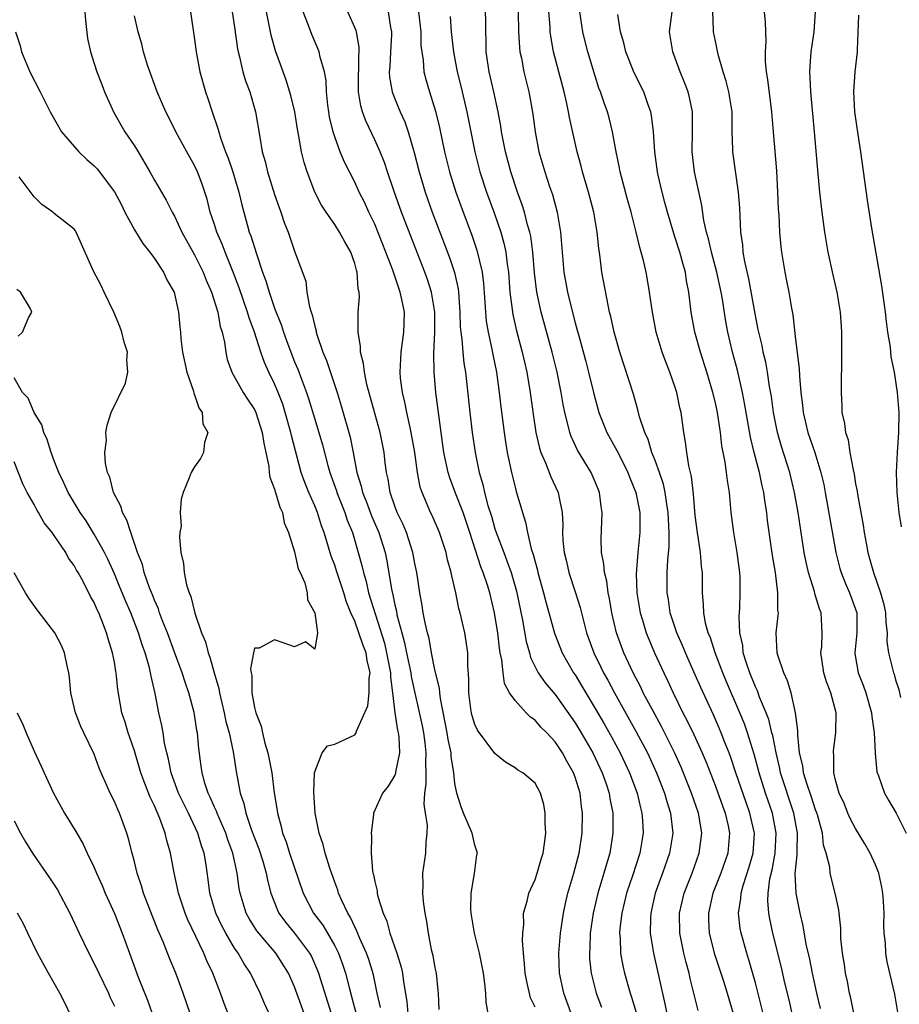
# Model space of a CAD drawing. Units: inches. Extents: x 2646000 to 2649000, y 1554000 to 1557000.
# Drawn here: x 2646164 to 2646251, y 1555332 to 1555430 of the extents above; entities that cross this region are included whole.
import ezdxf

# ---------------------------------------------------------------- set-up
doc = ezdxf.new("R2010")
doc.units = ezdxf.units.IN
doc.header["$MEASUREMENT"] = 0
doc.layers.add('LD26461554_2ft', color=241, linetype='Continuous')

msp = doc.modelspace()

# ---------------------------------------------------------------- linework, layer by layer
at = {"layer": 'LD26461554_2ft'}
for points, elevation in [([(2646237.778, 1555331), (2646237, 1555334.032), (2646236.352, 1555336.352), (2646236.143, 1555337), (2646235.564, 1555339), (2646235.475, 1555339.474), (2646235.295, 1555341), (2646235.541, 1555342.459), (2646235.564, 1555343), (2646235.778, 1555343.778), (2646236.383, 1555345.617), (2646236.772, 1555347), (2646236.897, 1555349), (2646236.87, 1555349.13), (2646236.455, 1555351), (2646236.064, 1555352.064), (2646235.057, 1555355), (2646234.546, 1555356.546), (2646234.377, 1555357), (2646233.96, 1555358.04), (2646233.597, 1555359), (2646233.418, 1555359.418), (2646232.801, 1555360.801), (2646231.535, 1555363.535), (2646231, 1555364.782), (2646230.013, 1555367), (2646229.723, 1555367.723), (2646229.167, 1555369), (2646228.502, 1555371), (2646228.31, 1555372.31), (2646228.184, 1555373), (2646228.203, 1555375), (2646228.255, 1555376.255), (2646228.396, 1555377.604), (2646228.392, 1555379), (2646228.315, 1555380.315), (2646228.3, 1555381), (2646228.16, 1555381.84), (2646228.005, 1555383), (2646227.828, 1555383.828), (2646227.436, 1555385), (2646227, 1555386.194), (2646226.67, 1555387), (2646226.285, 1555388.285), (2646225.944, 1555389), (2646225.439, 1555390.561), (2646225.27, 1555391.27), (2646224.817, 1555392.817), (2646223.45, 1555397), (2646222.897, 1555399), (2646222.568, 1555400.568), (2646222.449, 1555401), (2646222.283, 1555401.717), (2646221.678, 1555405), (2646221.585, 1555405.585), (2646221.42, 1555407), (2646221.358, 1555407.358), (2646221.189, 1555409), (2646220.855, 1555411), (2646220.35, 1555413), (2646219.74, 1555415), (2646219.593, 1555415.593), (2646219.188, 1555417), (2646218.435, 1555420.435), (2646218.346, 1555421), (2646218.176, 1555421.824), (2646217.896, 1555423), (2646216.856, 1555427), (2646216.571, 1555428.571), (2646216.521, 1555429), (2646216.5, 1555429.5), (2646216.221, 1555433)], 8052), ([(2646170.045, 1555431), (2646170.11, 1555430.11), (2646170.335, 1555428.334), (2646170.603, 1555427), (2646171, 1555425.846), (2646171.268, 1555425), (2646171.735, 1555423.735), (2646172.024, 1555423), (2646172.94, 1555420.939), (2646174.054, 1555419), (2646175, 1555417.595), (2646175.365, 1555417), (2646176.544, 1555415), (2646177, 1555414.174), (2646178.171, 1555412.171), (2646178.765, 1555411), (2646179, 1555410.599), (2646179.737, 1555409), (2646181, 1555406.726), (2646181.582, 1555405.583), (2646181.858, 1555405), (2646182.183, 1555404.184), (2646182.694, 1555403), (2646183.333, 1555401), (2646183.577, 1555399.577), (2646183.772, 1555399), (2646184.006, 1555397.994), (2646184.121, 1555397), (2646184.277, 1555396.277), (2646184.742, 1555395), (2646185.87, 1555393), (2646186.304, 1555392.303), (2646187, 1555391.281), (2646187.132, 1555391), (2646187.764, 1555389), (2646187.914, 1555387.915), (2646188.125, 1555387), (2646188.417, 1555385.583), (2646188.469, 1555385), (2646188.534, 1555384.534), (2646189, 1555383.33), (2646189.526, 1555381.527), (2646189.783, 1555381), (2646189.966, 1555379.966), (2646190.393, 1555379), (2646191, 1555377.065), (2646191.365, 1555375.364), (2646191.554, 1555375), (2646192.003, 1555373.997), (2646192.244, 1555373), (2646192.271, 1555372.271), (2646193.005, 1555370.995), (2646193.298, 1555369), (2646193, 1555367.351), (2646192.081, 1555368.081), (2646191, 1555367.602), (2646189.944, 1555367.945), (2646189, 1555368.308), (2646187.467, 1555367.467), (2646187, 1555367.464), (2646186.895, 1555367), (2646186.607, 1555365.393), (2646186.662, 1555365), (2646186.724, 1555364.724), (2646186.737, 1555363), (2646187, 1555361.527), (2646187.125, 1555361), (2646187.674, 1555359.674), (2646187.788, 1555359), (2646188.03, 1555357.97), (2646188.329, 1555357), (2646188.708, 1555355), (2646188.97, 1555353.03), (2646189.258, 1555351.258), (2646189.286, 1555351), (2646189.669, 1555349.669), (2646189.802, 1555349), (2646190.139, 1555348.139), (2646190.494, 1555347), (2646191.849, 1555343), (2646192.883, 1555341), (2646193.799, 1555339.799), (2646194.276, 1555339), (2646195, 1555337.733), (2646195.371, 1555337), (2646195.811, 1555335.811), (2646196.071, 1555335), (2646196.431, 1555333.569), (2646196.688, 1555332.688), (2646197.179, 1555330.821)], 8076), ([(2646199.572, 1555331.572), (2646199.242, 1555333), (2646198.859, 1555334.859), (2646198.392, 1555336.392), (2646198.184, 1555337), (2646197.514, 1555338.486), (2646197.223, 1555339.223), (2646197, 1555339.638), (2646196.57, 1555340.571), (2646196.298, 1555341), (2646195.666, 1555342.334), (2646195.387, 1555343), (2646195.303, 1555343.302), (2646195, 1555344.095), (2646194.502, 1555345.498), (2646194.048, 1555347), (2646193.861, 1555347.861), (2646193.45, 1555349), (2646193.059, 1555351), (2646192.918, 1555353.082), (2646192.981, 1555355), (2646193, 1555355.121), (2646193.741, 1555357), (2646194.295, 1555357.705), (2646195, 1555357.863), (2646197, 1555358.811), (2646197.139, 1555359), (2646197.165, 1555359.165), (2646198.312, 1555361.688), (2646198.453, 1555363), (2646198.452, 1555364.452), (2646198.529, 1555365), (2646198.231, 1555366.231), (2646198.125, 1555367), (2646197.816, 1555367.816), (2646197.42, 1555369), (2646197, 1555370.162), (2646196.613, 1555371), (2646196.142, 1555372.143), (2646195.895, 1555373), (2646195.185, 1555375.185), (2646195, 1555375.751), (2646194.657, 1555376.657), (2646193.938, 1555379), (2646193.682, 1555379.682), (2646193.266, 1555381), (2646193, 1555381.659), (2646192.413, 1555383), (2646192.002, 1555384.003), (2646191.665, 1555385), (2646190.679, 1555388.679), (2646190.62, 1555389), (2646190.067, 1555391), (2646189.814, 1555391.815), (2646189.36, 1555393), (2646189, 1555393.847), (2646188.434, 1555395), (2646187.99, 1555395.99), (2646187.635, 1555397), (2646186.993, 1555399), (2646186.448, 1555400.447), (2646186.298, 1555401), (2646185.448, 1555403.448), (2646184.878, 1555405), (2646184.07, 1555407), (2646183.779, 1555407.779), (2646183.236, 1555409), (2646183, 1555409.761), (2646182.581, 1555411), (2646182.27, 1555412.27), (2646182.047, 1555413), (2646181.781, 1555413.781), (2646181.311, 1555415), (2646181, 1555415.661), (2646180.225, 1555417), (2646179.14, 1555419), (2646178.437, 1555420.438), (2646178.142, 1555421), (2646177.281, 1555423), (2646176.322, 1555425.678), (2646175.918, 1555427), (2646175.747, 1555427.747), (2646175.375, 1555429), (2646175, 1555430.6)], 8074), ([(2646180.599, 1555431), (2646181, 1555428.241), (2646181.161, 1555427), (2646181.537, 1555425), (2646182.091, 1555423), (2646182.331, 1555422.331), (2646182.751, 1555421), (2646183.345, 1555419.345), (2646183.423, 1555419), (2646183.599, 1555418.401), (2646184.113, 1555417), (2646184.372, 1555416.372), (2646184.826, 1555415), (2646185.425, 1555413), (2646185.723, 1555411.723), (2646186.255, 1555409.745), (2646186.474, 1555409), (2646186.624, 1555408.624), (2646187.178, 1555406.822), (2646187.805, 1555405), (2646188.13, 1555404.13), (2646188.456, 1555403), (2646189, 1555401.4), (2646189.679, 1555399.679), (2646189.886, 1555399), (2646190.193, 1555398.192), (2646190.614, 1555397), (2646191, 1555396.046), (2646191.318, 1555395.317), (2646191.677, 1555394.323), (2646192.193, 1555393), (2646192.396, 1555392.396), (2646193, 1555390.318), (2646193.776, 1555387.776), (2646194.305, 1555385.695), (2646194.501, 1555385), (2646195.164, 1555383.164), (2646195.21, 1555383), (2646196.013, 1555381), (2646196.254, 1555380.254), (2646196.767, 1555379), (2646197.356, 1555377), (2646197.715, 1555375.715), (2646197.858, 1555375), (2646198.129, 1555374.129), (2646198.385, 1555373), (2646199.954, 1555367.954), (2646200.185, 1555367), (2646200.572, 1555365), (2646200.572, 1555364.572), (2646200.784, 1555363), (2646201.006, 1555361), (2646201.271, 1555359.271), (2646201.334, 1555359), (2646201.385, 1555358.615), (2646201.47, 1555357), (2646201.083, 1555355.083), (2646201.066, 1555354.934), (2646201, 1555354.776), (2646200.32, 1555353.68), (2646199.761, 1555353), (2646198.872, 1555351), (2646198.876, 1555350.876), (2646198.644, 1555349), (2646198.689, 1555348.689), (2646198.629, 1555347), (2646198.769, 1555345.231), (2646198.817, 1555345), (2646198.863, 1555344.863), (2646199, 1555344.159), (2646199.224, 1555343.224), (2646199.248, 1555343), (2646199.317, 1555342.683), (2646199.83, 1555341), (2646200.189, 1555340.189), (2646200.49, 1555339), (2646201.188, 1555337), (2646201.622, 1555335.622), (2646201.757, 1555335), (2646201.867, 1555334.133), (2646202.198, 1555332.198), (2646202.304, 1555331)], 8072), ([(2646184.747, 1555431), (2646185, 1555429.443), (2646185.295, 1555427.295), (2646185.354, 1555427), (2646185.493, 1555426.507), (2646185.832, 1555425), (2646186.097, 1555424.097), (2646186.52, 1555423), (2646187.105, 1555421), (2646187.508, 1555418.492), (2646187.772, 1555417), (2646188.053, 1555416.053), (2646188.296, 1555415), (2646189, 1555412.741), (2646189.438, 1555411.438), (2646189.615, 1555411), (2646189.954, 1555409.955), (2646190.339, 1555409), (2646191, 1555407.08), (2646192.104, 1555404.104), (2646192.232, 1555403), (2646192.47, 1555401.53), (2646192.637, 1555401), (2646192.738, 1555400.738), (2646193, 1555399.594), (2646193.137, 1555399.137), (2646193.153, 1555399), (2646193.212, 1555398.788), (2646193.827, 1555397), (2646194.175, 1555396.175), (2646195.246, 1555393), (2646195.66, 1555391.66), (2646196.533, 1555388.533), (2646196.842, 1555387), (2646197.215, 1555385), (2646197.643, 1555383.643), (2646197.772, 1555383), (2646198.134, 1555382.133), (2646198.675, 1555380.675), (2646199.407, 1555379), (2646200.023, 1555377), (2646200.193, 1555376.193), (2646200.662, 1555373.338), (2646200.8, 1555372.8), (2646201, 1555371.778), (2646201.154, 1555371.153), (2646201.214, 1555370.786), (2646201.684, 1555369), (2646201.98, 1555367.98), (2646202.168, 1555367), (2646202.601, 1555365), (2646202.646, 1555364.646), (2646203.717, 1555359.717), (2646203.849, 1555359), (2646203.988, 1555358.012), (2646204.108, 1555357), (2646204.055, 1555356.055), (2646204.095, 1555355), (2646204.101, 1555353.899), (2646203.962, 1555353), (2646203.901, 1555351.901), (2646204.022, 1555351), (2646204.218, 1555349.782), (2646204.202, 1555349), (2646204.081, 1555348.081), (2646204.079, 1555347), (2646203.775, 1555345), (2646203.807, 1555343.807), (2646203.766, 1555343), (2646203.834, 1555342.166), (2646203.992, 1555341), (2646204.162, 1555340.162), (2646204.316, 1555339), (2646204.637, 1555337.363), (2646204.79, 1555336.79), (2646205, 1555335.559), (2646205.118, 1555335), (2646205.298, 1555333.298), (2646205.317, 1555333), (2646205.382, 1555331.382)], 8070), ([(2646210.303, 1555331), (2646210.117, 1555332.117), (2646210.101, 1555333), (2646210.003, 1555333.996), (2646209.845, 1555335), (2646209.445, 1555337), (2646208.947, 1555339), (2646208.613, 1555341), (2646208.598, 1555341.402), (2646208.614, 1555343), (2646208.961, 1555344.961), (2646209.188, 1555346.812), (2646209.24, 1555347), (2646209.204, 1555347.204), (2646209, 1555347.788), (2646208.737, 1555349), (2646207.872, 1555351), (2646207.621, 1555351.621), (2646207.177, 1555353), (2646207, 1555353.958), (2646206.882, 1555355), (2646206.635, 1555356.634), (2646206.621, 1555357), (2646206.327, 1555358.327), (2646206.227, 1555359), (2646205.557, 1555362.443), (2646205.485, 1555363), (2646205.454, 1555363.454), (2646205, 1555365.286), (2646204.658, 1555367), (2646204.413, 1555368.413), (2646204.248, 1555369), (2646204.026, 1555369.974), (2646203.838, 1555371), (2646203.733, 1555371.733), (2646203.499, 1555373), (2646203.195, 1555375), (2646203, 1555375.916), (2646202.802, 1555377), (2646202.154, 1555379), (2646201.821, 1555379.821), (2646201.238, 1555381), (2646201, 1555381.633), (2646200.523, 1555383), (2646200.321, 1555384.321), (2646200.16, 1555385), (2646200.037, 1555385.963), (2646199.926, 1555387), (2646199.541, 1555389), (2646198.22, 1555393.78), (2646197.959, 1555395), (2646197.889, 1555395.889), (2646197.566, 1555397), (2646197.588, 1555397.588), (2646197.331, 1555399), (2646197.357, 1555399.357), (2646197.357, 1555401), (2646197.481, 1555402.519), (2646197.449, 1555403), (2646197.349, 1555403.35), (2646197.256, 1555405), (2646197.182, 1555405.183), (2646197, 1555405.848), (2646196.596, 1555407), (2646196.013, 1555408.013), (2646195.483, 1555409), (2646195, 1555409.748), (2646194.133, 1555411), (2646193.694, 1555411.694), (2646193.023, 1555413), (2646192.237, 1555415), (2646191.94, 1555415.94), (2646191.679, 1555417), (2646191.41, 1555418.59), (2646191.272, 1555419.272), (2646191.007, 1555421), (2646190.633, 1555422.633), (2646190.166, 1555424.166), (2646189.845, 1555425), (2646189.084, 1555427.084), (2646188.654, 1555428.654), (2646188.506, 1555429.494), (2646188.198, 1555431)], 8068), ([(2646215, 1555331.615), (2646214.561, 1555332.561), (2646214.171, 1555334.171), (2646214.019, 1555335), (2646213.961, 1555335.961), (2646213.837, 1555337), (2646213.734, 1555338.266), (2646213.769, 1555339), (2646213.876, 1555339.876), (2646213.861, 1555341), (2646214.201, 1555342.201), (2646214.381, 1555343), (2646215, 1555344.375), (2646215.211, 1555345), (2646215.606, 1555346.394), (2646215.8, 1555347), (2646215.959, 1555347.959), (2646216.074, 1555349), (2646215.999, 1555350.001), (2646216.02, 1555351), (2646215.867, 1555351.867), (2646215.533, 1555353), (2646215, 1555353.976), (2646213.79, 1555355), (2646213.29, 1555355.29), (2646213, 1555355.529), (2646212.066, 1555356.066), (2646211, 1555356.959), (2646209.266, 1555359.266), (2646209, 1555359.834), (2646208.72, 1555360.72), (2646208.65, 1555361), (2646208.586, 1555361.414), (2646208.379, 1555363), (2646208.389, 1555364.389), (2646208.277, 1555365.723), (2646208.279, 1555367), (2646208.123, 1555368.123), (2646207.979, 1555369), (2646207.516, 1555371), (2646207.405, 1555371.405), (2646207.081, 1555373), (2646206.684, 1555374.684), (2646206.633, 1555375), (2646206.274, 1555376.274), (2646206.116, 1555377), (2646205.465, 1555379), (2646204.714, 1555380.714), (2646204.57, 1555381), (2646204.279, 1555381.721), (2646203.718, 1555383), (2646203.538, 1555383.538), (2646203.261, 1555385), (2646202.985, 1555387), (2646202.644, 1555389), (2646202.522, 1555389.478), (2646202.196, 1555391), (2646202.011, 1555392.011), (2646201.754, 1555393), (2646201.573, 1555394.427), (2646201.522, 1555395), (2646201.628, 1555397), (2646201.913, 1555399), (2646201.922, 1555399.922), (2646201.959, 1555401), (2646201.717, 1555402.283), (2646201.547, 1555403), (2646201.394, 1555403.394), (2646200.81, 1555405.19), (2646200.115, 1555407), (2646199, 1555409.797), (2646198.42, 1555411), (2646197.974, 1555411.974), (2646197.453, 1555413), (2646197, 1555413.99), (2646195.975, 1555415.976), (2646195.557, 1555417), (2646195, 1555418.498), (2646194.841, 1555419), (2646194.491, 1555420.491), (2646194.41, 1555421), (2646194.319, 1555421.681), (2646194.185, 1555423), (2646194.132, 1555424.132), (2646193.965, 1555425), (2646193.542, 1555426.458), (2646193.448, 1555427), (2646193.327, 1555427.328), (2646192.716, 1555428.715), (2646192.386, 1555429.614), (2646191.838, 1555431)], 8066), ([(2646218.621, 1555331), (2646217.86, 1555333), (2646217.43, 1555335), (2646217.37, 1555337), (2646217.539, 1555339), (2646217.837, 1555341), (2646218.034, 1555341.966), (2646218.282, 1555343), (2646218.879, 1555345), (2646219.401, 1555347), (2646219.689, 1555349), (2646219.732, 1555351), (2646219.637, 1555351.637), (2646219.492, 1555353), (2646219, 1555354.592), (2646218.854, 1555355), (2646218.17, 1555356.17), (2646217.724, 1555357), (2646217, 1555358.097), (2646216.167, 1555359), (2646215.587, 1555359.587), (2646215, 1555360.268), (2646214.559, 1555360.559), (2646214.122, 1555361), (2646213, 1555362.22), (2646212.46, 1555363), (2646211.945, 1555363.945), (2646211.811, 1555365), (2646211.696, 1555366.304), (2646211.534, 1555367), (2646211.453, 1555367.453), (2646211.272, 1555369), (2646211, 1555370.738), (2646210.951, 1555371), (2646210.479, 1555373), (2646210.26, 1555373.74), (2646209.832, 1555375), (2646209.586, 1555375.586), (2646208.499, 1555379), (2646207.825, 1555381), (2646207.055, 1555382.945), (2646206.476, 1555384.476), (2646206.318, 1555385), (2646205.901, 1555387), (2646205.349, 1555391), (2646205.106, 1555393), (2646204.937, 1555395), (2646204.893, 1555396.894), (2646204.982, 1555399), (2646204.982, 1555401), (2646204.646, 1555403), (2646204.252, 1555404.252), (2646203.984, 1555405), (2646201.678, 1555411), (2646200.938, 1555413.062), (2646200.265, 1555415), (2646199.958, 1555415.958), (2646199.535, 1555417), (2646199, 1555418.222), (2646198.1, 1555420.101), (2646197.782, 1555421), (2646197.6, 1555421.6), (2646197.386, 1555423), (2646197.37, 1555423.37), (2646197.411, 1555426.589), (2646197.452, 1555427), (2646197.451, 1555427.45), (2646197.178, 1555429), (2646197.14, 1555429.14), (2646196.325, 1555431)], 8064), ([(2646200.329, 1555431), (2646200.581, 1555429.419), (2646200.677, 1555429), (2646200.678, 1555428.678), (2646200.585, 1555427), (2646200.497, 1555425.502), (2646200.449, 1555425), (2646200.472, 1555424.472), (2646200.733, 1555423), (2646201, 1555422.315), (2646201.549, 1555421), (2646201.999, 1555419.999), (2646202.338, 1555419), (2646202.937, 1555416.937), (2646203.423, 1555415), (2646204.028, 1555413), (2646204.744, 1555411), (2646206.469, 1555406.469), (2646206.965, 1555404.964), (2646207.324, 1555403.324), (2646207.364, 1555403), (2646207.504, 1555401), (2646207.539, 1555399.539), (2646207.585, 1555399), (2646207.693, 1555398.307), (2646207.788, 1555397), (2646207.903, 1555395.903), (2646208.061, 1555395), (2646208.205, 1555393.795), (2646208.494, 1555391), (2646208.731, 1555389), (2646209.016, 1555386.984), (2646209.41, 1555385), (2646209.784, 1555383.784), (2646209.951, 1555383), (2646210.299, 1555381.701), (2646210.644, 1555380.644), (2646211, 1555379.377), (2646211.122, 1555379), (2646211.867, 1555377), (2646212.196, 1555376.195), (2646212.613, 1555375), (2646213.154, 1555373.154), (2646213.752, 1555370.248), (2646214.116, 1555368.116), (2646214.432, 1555367), (2646214.544, 1555366.544), (2646215.32, 1555365), (2646216.004, 1555364.004), (2646217, 1555362.834), (2646219, 1555360.002), (2646219.603, 1555359), (2646220.754, 1555357), (2646221.716, 1555355), (2646222.099, 1555353.901), (2646222.394, 1555353), (2646222.466, 1555352.466), (2646222.751, 1555351), (2646222.772, 1555349), (2646222.454, 1555347), (2646222.118, 1555345.882), (2646221.882, 1555345), (2646221.274, 1555343), (2646220.807, 1555341), (2646220.518, 1555339), (2646220.465, 1555337.535), (2646220.424, 1555337), (2646220.448, 1555336.448), (2646220.602, 1555335), (2646221.102, 1555333), (2646221.622, 1555331.622)], 8062), ([(2646203.357, 1555431), (2646203.588, 1555429), (2646203.611, 1555427.611), (2646203.684, 1555427), (2646203.822, 1555426.178), (2646203.903, 1555425), (2646204.133, 1555424.133), (2646204.459, 1555423), (2646205.068, 1555421.068), (2646205.456, 1555419.456), (2646205.972, 1555417), (2646206.459, 1555415), (2646207.08, 1555413), (2646207.808, 1555411), (2646208.683, 1555408.683), (2646209.197, 1555407.197), (2646209.716, 1555405), (2646209.861, 1555403.861), (2646209.997, 1555402.003), (2646210.045, 1555401), (2646210.119, 1555400.119), (2646210.305, 1555399), (2646210.676, 1555397.324), (2646210.771, 1555396.771), (2646211.136, 1555395), (2646211.411, 1555393), (2646211.569, 1555391.569), (2646211.902, 1555389), (2646212.044, 1555388.044), (2646212.221, 1555387), (2646212.636, 1555385), (2646213, 1555383.531), (2646213.114, 1555383.114), (2646213.584, 1555381.584), (2646213.736, 1555381), (2646214.054, 1555380.054), (2646214.24, 1555379), (2646214.62, 1555377.38), (2646214.817, 1555376.817), (2646215, 1555376.078), (2646215.241, 1555375.241), (2646215.29, 1555375), (2646215.853, 1555373), (2646216.077, 1555372.077), (2646216.95, 1555368.95), (2646217.717, 1555367), (2646218.851, 1555365), (2646219, 1555364.782), (2646219.676, 1555363.675), (2646220.059, 1555363), (2646221, 1555361.438), (2646221.895, 1555359.895), (2646222.619, 1555358.619), (2646223.496, 1555357), (2646224.433, 1555355), (2646225.178, 1555353), (2646225.521, 1555351.521), (2646225.674, 1555351), (2646225.731, 1555350.269), (2646225.786, 1555349), (2646225.451, 1555347), (2646224.714, 1555344.714), (2646224.137, 1555343), (2646223.657, 1555341), (2646223.473, 1555339.473), (2646223.439, 1555339), (2646223.486, 1555338.514), (2646223.529, 1555337), (2646223.747, 1555335.747), (2646223.919, 1555335), (2646224.494, 1555333), (2646224.627, 1555332.627), (2646225.08, 1555331.08)], 8060), ([(2646206.513, 1555430.513), (2646206.638, 1555429), (2646206.864, 1555427), (2646207.237, 1555425), (2646207.581, 1555423.581), (2646208.175, 1555421), (2646208.99, 1555417), (2646209.496, 1555415), (2646210.138, 1555413), (2646210.906, 1555410.906), (2646211.571, 1555409), (2646211.893, 1555407.893), (2646212.075, 1555407), (2646212.205, 1555405.795), (2646212.333, 1555405), (2646212.485, 1555403), (2646212.775, 1555400.775), (2646213.15, 1555399.149), (2646213.717, 1555397), (2646214.169, 1555395), (2646214.505, 1555393), (2646214.809, 1555390.809), (2646215.093, 1555389), (2646215.437, 1555387.437), (2646215.58, 1555387), (2646216.037, 1555385.963), (2646216.561, 1555384.561), (2646217.306, 1555383), (2646217.366, 1555382.634), (2646217.714, 1555381), (2646217.782, 1555379.782), (2646217.756, 1555379), (2646217.787, 1555378.213), (2646217.908, 1555377), (2646218.126, 1555376.126), (2646218.378, 1555375), (2646219.045, 1555373), (2646219.51, 1555371.51), (2646219.825, 1555370.174), (2646220.143, 1555369), (2646220.875, 1555367), (2646221.577, 1555365.577), (2646221.844, 1555365), (2646222.263, 1555364.263), (2646222.918, 1555363), (2646225.11, 1555359.11), (2646226.218, 1555357), (2646227.124, 1555355), (2646227.912, 1555353), (2646228.148, 1555352.148), (2646228.527, 1555351), (2646228.749, 1555349), (2646228.429, 1555347), (2646227.728, 1555345), (2646226.999, 1555343), (2646226.551, 1555341), (2646226.517, 1555340.517), (2646226.496, 1555339), (2646226.788, 1555337.212), (2646226.811, 1555337), (2646227.965, 1555331.965), (2646228.546, 1555329)], 8058), ([(2646231.29, 1555331.29), (2646230.489, 1555334.489), (2646230.381, 1555335), (2646230.078, 1555336.078), (2646229.866, 1555337), (2646229.465, 1555339), (2646229.429, 1555341), (2646229.884, 1555343), (2646230.669, 1555345), (2646231.393, 1555347), (2646231.648, 1555349), (2646231.386, 1555350.614), (2646231.309, 1555351), (2646230.611, 1555353), (2646229.576, 1555355.576), (2646228.964, 1555356.964), (2646227.63, 1555359.63), (2646226.709, 1555361.291), (2646225.807, 1555363), (2646225.549, 1555363.55), (2646224.801, 1555365), (2646223.876, 1555367), (2646223.627, 1555367.627), (2646223.132, 1555369), (2646222.657, 1555371), (2646222.427, 1555372.426), (2646222.305, 1555373), (2646222.15, 1555374.15), (2646221.924, 1555375), (2646221.87, 1555375.87), (2646221.634, 1555377), (2646221.609, 1555378.391), (2646221.699, 1555381), (2646221.595, 1555381.595), (2646221.422, 1555383), (2646221, 1555384.073), (2646220.601, 1555385), (2646219.236, 1555387.236), (2646218.595, 1555388.595), (2646218.467, 1555389), (2646218.322, 1555389.678), (2646217.968, 1555391), (2646217.803, 1555391.802), (2646217.605, 1555393), (2646217.197, 1555395), (2646216.705, 1555397), (2646215.617, 1555401), (2646215.177, 1555403), (2646214.934, 1555404.934), (2646214.773, 1555407), (2646214.576, 1555408.576), (2646214.486, 1555409), (2646214.262, 1555409.738), (2646213.948, 1555411), (2646213.723, 1555411.723), (2646213.242, 1555413), (2646212.573, 1555415), (2646212.054, 1555417), (2646211.811, 1555418.189), (2646211.663, 1555419), (2646211.581, 1555419.581), (2646211.307, 1555421), (2646210.879, 1555423), (2646210.425, 1555425), (2646210.125, 1555427), (2646210.115, 1555428.115), (2646210.079, 1555429), (2646210.078, 1555430.079), (2646210.056, 1555431)], 8056), ([(2646213.322, 1555431), (2646213.361, 1555429), (2646213.44, 1555427.439), (2646213.493, 1555427), (2646213.636, 1555426.364), (2646213.888, 1555425), (2646214.38, 1555423), (2646214.482, 1555422.482), (2646214.787, 1555420.787), (2646215.012, 1555419), (2646215.378, 1555417), (2646215.963, 1555415), (2646216.448, 1555413.552), (2646216.738, 1555412.738), (2646217.209, 1555411), (2646217.555, 1555409), (2646217.887, 1555405), (2646218.237, 1555403), (2646218.628, 1555401.372), (2646219, 1555399.952), (2646219.217, 1555399.217), (2646219.361, 1555398.639), (2646220.076, 1555396.076), (2646220.351, 1555395), (2646220.857, 1555392.857), (2646221.361, 1555391), (2646222.156, 1555389), (2646223.179, 1555387.179), (2646223.516, 1555386.484), (2646224.275, 1555385), (2646224.466, 1555384.466), (2646225.062, 1555383), (2646225.446, 1555381), (2646225.474, 1555379), (2646225.274, 1555377), (2646225.11, 1555374.89), (2646225.176, 1555373), (2646225.499, 1555371), (2646225.732, 1555370.268), (2646226.105, 1555369), (2646226.358, 1555368.358), (2646226.933, 1555367), (2646227.841, 1555365), (2646228.223, 1555364.223), (2646228.777, 1555363), (2646229.768, 1555361), (2646230.199, 1555360.199), (2646230.853, 1555358.853), (2646231.696, 1555357), (2646232.08, 1555356.08), (2646233, 1555353.696), (2646233.715, 1555351.715), (2646233.989, 1555351), (2646234.276, 1555349.724), (2646234.418, 1555349), (2646234.243, 1555347), (2646233.547, 1555345), (2646232.761, 1555343), (2646232.301, 1555341), (2646232.315, 1555340.315), (2646232.381, 1555339), (2646232.911, 1555336.911), (2646233.414, 1555335.414), (2646233.8, 1555334.2), (2646234.174, 1555333), (2646234.764, 1555331)], 8054), ([(2646240.677, 1555331), (2646240.359, 1555332.359), (2646239.946, 1555334.053), (2646239.594, 1555335.594), (2646238.752, 1555339), (2646238.445, 1555340.445), (2646238.347, 1555341), (2646238.243, 1555342.243), (2646238.276, 1555343), (2646238.446, 1555344.446), (2646238.666, 1555345.334), (2646238.974, 1555347), (2646239.079, 1555349), (2646238.69, 1555351), (2646238.006, 1555353), (2646237.36, 1555355), (2646236.869, 1555356.869), (2646236.22, 1555359), (2646235.898, 1555359.898), (2646235.447, 1555361), (2646234.104, 1555364.104), (2646233.737, 1555365), (2646232.977, 1555367), (2646232.5, 1555368.5), (2646232.296, 1555369), (2646232.031, 1555369.969), (2646231.837, 1555371), (2646231.825, 1555371.825), (2646231.711, 1555373), (2646231.706, 1555375), (2646231.623, 1555375.623), (2646231.515, 1555377), (2646231.21, 1555379), (2646231, 1555380.688), (2646230.819, 1555382.818), (2646230.611, 1555384.61), (2646230.341, 1555385.659), (2646230.139, 1555387), (2646230.033, 1555388.034), (2646229.839, 1555389), (2646229.575, 1555391), (2646229.464, 1555391.463), (2646229.156, 1555393), (2646229, 1555393.486), (2646228.466, 1555395), (2646228.042, 1555396.042), (2646227.691, 1555397), (2646227.095, 1555399), (2646226.709, 1555401), (2646226.427, 1555403), (2646226.218, 1555404.218), (2646226.078, 1555405), (2646225.824, 1555406.176), (2646225.61, 1555407), (2646225.459, 1555407.459), (2646225.111, 1555409), (2646224.586, 1555411), (2646224.237, 1555412.237), (2646223.503, 1555415), (2646223.429, 1555415.43), (2646223.092, 1555417), (2646222.742, 1555419), (2646222.395, 1555420.395), (2646222.23, 1555421), (2646221.897, 1555421.896), (2646221.533, 1555423), (2646221.382, 1555423.382), (2646221, 1555424.555), (2646220.277, 1555427), (2646220.011, 1555428.011), (2646219.782, 1555429), (2646219.458, 1555431)], 8050), ([(2646243.489, 1555331.489), (2646243.128, 1555333), (2646242.693, 1555335), (2646242.419, 1555336.419), (2646242.078, 1555337.922), (2646241.754, 1555339.754), (2646241.462, 1555341), (2646241.061, 1555343), (2646240.97, 1555344.97), (2646241.173, 1555346.827), (2646241.153, 1555347.153), (2646241.203, 1555349), (2646240.829, 1555351), (2646239.52, 1555355), (2646239.438, 1555355.438), (2646239.055, 1555357), (2646238.727, 1555358.727), (2646238.649, 1555359), (2646238.337, 1555360.337), (2646238.083, 1555361), (2646237.42, 1555362.58), (2646237.203, 1555363.203), (2646237, 1555363.613), (2646236.438, 1555365), (2646236.135, 1555365.865), (2646235.791, 1555367), (2646235.735, 1555367.735), (2646235.446, 1555369), (2646235.385, 1555370.614), (2646235.438, 1555371.438), (2646235.493, 1555373), (2646235.464, 1555374.536), (2646235.436, 1555375), (2646235.19, 1555377), (2646234.849, 1555379), (2646234.593, 1555381), (2646234.413, 1555383), (2646234.199, 1555384.199), (2646234.121, 1555385), (2646233.987, 1555386.013), (2646233.656, 1555387.656), (2646233.509, 1555389), (2646233.205, 1555391), (2646233, 1555391.953), (2646232.748, 1555393), (2646232.151, 1555395), (2646231.509, 1555397), (2646230.965, 1555399), (2646230.591, 1555401), (2646230.352, 1555403), (2646230.134, 1555404.134), (2646230.018, 1555405), (2646229.775, 1555405.774), (2646229.46, 1555407), (2646229, 1555408.428), (2646228.845, 1555408.845), (2646228.207, 1555411), (2646227.967, 1555411.967), (2646227.684, 1555413), (2646227.304, 1555414.696), (2646227.239, 1555415), (2646226.962, 1555417), (2646226.823, 1555419), (2646226.633, 1555420.633), (2646226.557, 1555421), (2646226.291, 1555421.709), (2646225.852, 1555423), (2646224.909, 1555424.909), (2646224.071, 1555427), (2646223.879, 1555427.879), (2646223.522, 1555429), (2646223.271, 1555430.729)], 8048), ([(2646247, 1555330.22), (2646246.521, 1555332.521), (2646246.397, 1555333), (2646246.181, 1555334.181), (2646245.989, 1555335), (2646245.888, 1555335.888), (2646245.683, 1555337), (2646245.523, 1555338.477), (2646245.522, 1555339.522), (2646245.353, 1555341), (2646245.329, 1555341.329), (2646244.964, 1555343), (2646244.562, 1555344.562), (2646244.466, 1555345), (2646244.419, 1555345.581), (2646244.065, 1555347), (2646243.8, 1555347.8), (2646243.694, 1555349), (2646243.194, 1555350.806), (2646243.098, 1555351.098), (2646243, 1555351.335), (2646242.597, 1555352.597), (2646242.158, 1555353.842), (2646241.814, 1555355), (2646241.729, 1555355.729), (2646241.417, 1555357), (2646241.221, 1555358.779), (2646241.231, 1555359.231), (2646241.012, 1555361), (2646240.58, 1555363), (2646240.209, 1555364.209), (2646239.82, 1555365), (2646239.225, 1555366.775), (2646239.162, 1555367), (2646239.084, 1555369), (2646239.283, 1555370.716), (2646239.288, 1555371), (2646239.25, 1555371.25), (2646239.247, 1555373), (2646238.992, 1555375), (2646238.713, 1555376.713), (2646238.221, 1555380.221), (2646238.138, 1555381), (2646237.975, 1555381.975), (2646237.848, 1555383), (2646237.681, 1555383.681), (2646237.404, 1555385), (2646236.876, 1555387), (2646236.52, 1555388.52), (2646235.926, 1555391.927), (2646235.704, 1555393), (2646235.199, 1555395.199), (2646234.709, 1555397), (2646234.24, 1555399), (2646234.056, 1555400.056), (2646233.714, 1555402.286), (2646233.586, 1555403), (2646233.152, 1555405), (2646232.612, 1555407), (2646232.323, 1555408.324), (2646232.108, 1555409), (2646231.848, 1555410.152), (2646231.642, 1555411.643), (2646230.926, 1555415), (2646230.692, 1555417), (2646230.724, 1555419), (2646230.729, 1555420.729), (2646230.717, 1555421), (2646230.423, 1555422.423), (2646230.277, 1555423), (2646229.931, 1555423.931), (2646229.485, 1555425), (2646229, 1555426.359), (2646228.748, 1555427), (2646228.434, 1555429), (2646228.685, 1555431)], 8046), ([(2646251.288, 1555330.712), (2646250.93, 1555332.93), (2646250.152, 1555336.151), (2646250.028, 1555337), (2646249.992, 1555338.008), (2646249.869, 1555339), (2646249.82, 1555339.82), (2646249.841, 1555341), (2646249.787, 1555342.213), (2646249.724, 1555343), (2646249.612, 1555343.612), (2646249.323, 1555345), (2646249, 1555345.844), (2646248.456, 1555347), (2646247.93, 1555347.93), (2646247, 1555349.457), (2646246.462, 1555350.462), (2646246.229, 1555351), (2646245.884, 1555351.884), (2646245.364, 1555353), (2646245, 1555354.298), (2646244.828, 1555355), (2646244.814, 1555356.814), (2646244.779, 1555357), (2646244.785, 1555357.215), (2646245.031, 1555359), (2646245.052, 1555361), (2646244.529, 1555363), (2646244.094, 1555364.094), (2646243.846, 1555365), (2646243.631, 1555366.369), (2646243.544, 1555367), (2646243.624, 1555367.624), (2646243.679, 1555369), (2646243.568, 1555371), (2646243.39, 1555371.39), (2646243, 1555372.698), (2646242.919, 1555372.919), (2646242.882, 1555373.119), (2646242.287, 1555375), (2646242.051, 1555376.051), (2646241.879, 1555377), (2646241.257, 1555381), (2646240.914, 1555383), (2646240.439, 1555385), (2646239.606, 1555387.606), (2646239.21, 1555389), (2646238.806, 1555391), (2646238.592, 1555392.592), (2646238.407, 1555393.593), (2646238.209, 1555395), (2646238.028, 1555396.027), (2646237.784, 1555397), (2646237.661, 1555397.661), (2646237.329, 1555399), (2646237.284, 1555399.284), (2646237, 1555400.657), (2646236.331, 1555404.332), (2646235.938, 1555406.062), (2646235.793, 1555407), (2646235.74, 1555407.74), (2646235.558, 1555409), (2646235.461, 1555410.54), (2646235.429, 1555411.429), (2646235.312, 1555413), (2646234.739, 1555417), (2646234.743, 1555417.257), (2646234.681, 1555419), (2646234.666, 1555421), (2646234.354, 1555423), (2646234.082, 1555424.082), (2646233.777, 1555425), (2646233.275, 1555426.725), (2646233, 1555428.061), (2646232.824, 1555429), (2646232.829, 1555429.171), (2646232.749, 1555431)], 8044), ([(2646237.872, 1555431), (2646237.957, 1555429.957), (2646238.026, 1555428.026), (2646237.959, 1555427), (2646237.966, 1555426.034), (2646238.07, 1555425), (2646238.22, 1555424.221), (2646238.615, 1555421), (2646238.766, 1555419), (2646239.103, 1555415.103), (2646239.217, 1555413), (2646239.28, 1555411.28), (2646239.324, 1555410.676), (2646239.4, 1555409), (2646239.525, 1555407.525), (2646239.589, 1555407), (2646239.922, 1555405), (2646240.117, 1555404.117), (2646240.337, 1555403), (2646240.599, 1555401.401), (2646240.732, 1555400.732), (2646241, 1555398.272), (2646241.368, 1555395.368), (2646241.396, 1555394.604), (2646241.545, 1555393), (2646241.713, 1555391.713), (2646241.774, 1555391), (2646242.248, 1555389), (2646242.925, 1555387), (2646243.546, 1555385), (2646243.816, 1555383.816), (2646243.976, 1555383), (2646245.022, 1555377), (2646245.425, 1555375.424), (2646245.547, 1555375), (2646245.971, 1555373.971), (2646246.403, 1555373), (2646247, 1555371.353), (2646247.109, 1555371), (2646247.135, 1555369), (2646246.917, 1555367), (2646246.926, 1555366.926), (2646247.241, 1555365), (2646247.759, 1555363.759), (2646248.03, 1555363), (2646248.6, 1555361), (2646248.626, 1555360.626), (2646248.844, 1555359), (2646248.945, 1555357.054), (2646248.939, 1555356.939), (2646249.114, 1555355.114), (2646249.285, 1555354.715), (2646249.877, 1555353), (2646250.279, 1555352.279), (2646251.058, 1555351), (2646252.054, 1555349)], 8042), ([(2646242.962, 1555431), (2646242.828, 1555429), (2646242.542, 1555427), (2646242.424, 1555425.577), (2646242.391, 1555425), (2646242.436, 1555424.436), (2646242.489, 1555423), (2646242.875, 1555419), (2646243.183, 1555415.184), (2646243.391, 1555413), (2646243.614, 1555411), (2646243.884, 1555409), (2646244.227, 1555407), (2646244.721, 1555404.721), (2646245.116, 1555403), (2646245.457, 1555401), (2646245.547, 1555399.547), (2646245.6, 1555399), (2646245.582, 1555397.583), (2646245.595, 1555397), (2646245.545, 1555393), (2646245.631, 1555391.631), (2646245.64, 1555391), (2646245.904, 1555389.904), (2646245.982, 1555389), (2646246.244, 1555388.244), (2646246.432, 1555387), (2646246.747, 1555385.253), (2646246.847, 1555384.847), (2646247, 1555383.875), (2646247.141, 1555383.141), (2646247.181, 1555382.819), (2646247.742, 1555379.742), (2646247.856, 1555379), (2646248.043, 1555377.957), (2646248.23, 1555377), (2646248.404, 1555376.404), (2646248.774, 1555375), (2646249.486, 1555373), (2646249.808, 1555371.808), (2646249.972, 1555371), (2646250.014, 1555370.014), (2646250.14, 1555369), (2646250.134, 1555368.134), (2646250.3, 1555367), (2646250.797, 1555365), (2646250.856, 1555364.856), (2646251, 1555364.296), (2646251.321, 1555363.321), (2646251.48, 1555362.52)], 8040), ([(2646251.576, 1555379.576), (2646251.357, 1555381), (2646251.151, 1555383), (2646251.094, 1555385), (2646251.184, 1555387), (2646251.306, 1555389), (2646251.338, 1555391), (2646251.199, 1555393), (2646250.882, 1555395), (2646250.56, 1555396.56), (2646250.479, 1555397.521), (2646250.229, 1555399), (2646250.074, 1555400.074), (2646249.975, 1555401), (2646249.62, 1555403.62), (2646248.62, 1555409.379), (2646248.197, 1555412.197), (2646247.52, 1555417), (2646247.244, 1555418.756), (2646246.922, 1555421), (2646246.817, 1555423), (2646246.967, 1555425), (2646247.203, 1555427), (2646247.198, 1555427.198), (2646247.332, 1555430.668)], 8038), ([(2646163.144, 1555429), (2646163.601, 1555427.601), (2646163.747, 1555427), (2646164.564, 1555425), (2646165.578, 1555423), (2646166.074, 1555422.074), (2646166.586, 1555421), (2646167.736, 1555419), (2646169.446, 1555417), (2646170.254, 1555416.254), (2646171, 1555415.615), (2646171.3, 1555415.3), (2646173, 1555413.016), (2646173.71, 1555411.71), (2646174.059, 1555411), (2646175, 1555409.238), (2646175.853, 1555407.854), (2646176.547, 1555407), (2646177, 1555406.373), (2646177.898, 1555405), (2646178.225, 1555404.226), (2646178.963, 1555403), (2646179.41, 1555401), (2646179.537, 1555399.537), (2646179.599, 1555399), (2646179.647, 1555398.353), (2646179.811, 1555397), (2646180.226, 1555395), (2646180.893, 1555393.107), (2646180.924, 1555392.924), (2646181, 1555392.766), (2646181.437, 1555391.437), (2646181.755, 1555391), (2646181.849, 1555389.849), (2646182.331, 1555389), (2646181.994, 1555387.994), (2646181.89, 1555387), (2646181.602, 1555386.398), (2646181, 1555385.577), (2646180.671, 1555385), (2646180.479, 1555384.479), (2646179.867, 1555383), (2646179.677, 1555382.323), (2646179.572, 1555381), (2646179.655, 1555379.655), (2646179.551, 1555379), (2646179.501, 1555378.499), (2646179.643, 1555377), (2646179.901, 1555375.901), (2646179.954, 1555375), (2646180.218, 1555373.782), (2646180.471, 1555373), (2646180.631, 1555372.631), (2646181.046, 1555370.954), (2646181.701, 1555369), (2646182.088, 1555368.088), (2646182.358, 1555367), (2646182.545, 1555366.545), (2646182.965, 1555365), (2646183.423, 1555363.423), (2646183.486, 1555363), (2646183.965, 1555361), (2646184.138, 1555360.138), (2646184.459, 1555359), (2646184.873, 1555357.126), (2646185.153, 1555355.153), (2646185.547, 1555353), (2646185.937, 1555351.937), (2646186.126, 1555351), (2646186.697, 1555349.303), (2646187.418, 1555347.418), (2646187.818, 1555346.182), (2646188.165, 1555345), (2646188.294, 1555344.294), (2646188.626, 1555343), (2646189.29, 1555341.29), (2646189.433, 1555341), (2646190.097, 1555340.096), (2646191, 1555338.994), (2646192.492, 1555337), (2646192.671, 1555336.671), (2646193.293, 1555335.293), (2646193.397, 1555335), (2646194.638, 1555331)], 8078), ([(2646191.937, 1555331), (2646191, 1555333.65), (2646190.395, 1555335), (2646189.136, 1555337), (2646187.424, 1555339), (2646187.239, 1555339.239), (2646186.455, 1555340.455), (2646186.158, 1555341), (2646185.549, 1555343), (2646185.461, 1555343.461), (2646185.258, 1555345), (2646184.82, 1555347), (2646184.334, 1555348.334), (2646184.127, 1555349), (2646183.428, 1555350.572), (2646183.251, 1555351), (2646183.193, 1555351.193), (2646183, 1555351.589), (2646182.576, 1555352.576), (2646182.358, 1555353), (2646182.033, 1555353.967), (2646181.755, 1555355), (2646181.684, 1555355.684), (2646181.432, 1555357.432), (2646181.304, 1555359), (2646181.247, 1555359.247), (2646181, 1555360.853), (2646180.966, 1555361.034), (2646180.431, 1555363), (2646180.058, 1555364.058), (2646179.775, 1555365), (2646179, 1555367.062), (2646178.297, 1555369), (2646177.821, 1555370.179), (2646177.524, 1555371), (2646177.399, 1555371.4), (2646177, 1555372.256), (2646176.797, 1555372.798), (2646176.508, 1555373.492), (2646175.987, 1555375), (2646175.803, 1555375.803), (2646175.328, 1555377), (2646174.633, 1555379), (2646174.243, 1555380.242), (2646173.808, 1555381), (2646173.645, 1555381.645), (2646172.923, 1555383), (2646172.544, 1555384.544), (2646172.311, 1555385), (2646172.104, 1555385.896), (2646172.049, 1555387), (2646172.201, 1555388.201), (2646172.158, 1555389), (2646172.278, 1555389.722), (2646172.674, 1555391), (2646174.1, 1555393.9), (2646174.355, 1555395), (2646174.247, 1555396.247), (2646174.315, 1555397), (2646173.993, 1555397.993), (2646173.751, 1555399), (2646173.56, 1555399.56), (2646172.942, 1555401), (2646171.992, 1555403), (2646171.683, 1555403.683), (2646170.917, 1555405.083), (2646169.202, 1555409), (2646169.108, 1555409.108), (2646169, 1555409.292), (2646167, 1555410.845), (2646166.848, 1555411), (2646165.764, 1555411.764), (2646165, 1555412.52), (2646164.785, 1555412.785), (2646163.499, 1555414.501)], 8080), ([(2646163.388, 1555398.612), (2646163.844, 1555399), (2646164.444, 1555400.444), (2646164.756, 1555401), (2646164.585, 1555401.415), (2646163.636, 1555403), (2646163.276, 1555403.276)], 8082), ([(2646189, 1555329.824), (2646187.99, 1555331.99), (2646187.557, 1555333), (2646186.586, 1555335), (2646185.951, 1555335.951), (2646185.364, 1555337), (2646185, 1555337.516), (2646184.114, 1555339), (2646183.724, 1555339.723), (2646183.126, 1555341), (2646182.543, 1555343), (2646182.37, 1555344.37), (2646182.155, 1555345.845), (2646181.967, 1555347), (2646181.713, 1555347.713), (2646181.35, 1555349), (2646180.401, 1555351), (2646179.927, 1555351.926), (2646179.421, 1555353), (2646178.669, 1555355), (2646178.392, 1555356.392), (2646178.229, 1555357), (2646178.015, 1555357.985), (2646177.871, 1555359), (2646177.743, 1555359.743), (2646177.455, 1555361), (2646177.08, 1555362.92), (2646176.67, 1555364.67), (2646176.624, 1555365), (2646176.512, 1555365.488), (2646176.069, 1555367), (2646175.781, 1555367.781), (2646175.418, 1555369), (2646174.631, 1555371), (2646174.133, 1555372.132), (2646173.561, 1555373.561), (2646173, 1555374.867), (2646172.344, 1555376.344), (2646172.018, 1555377), (2646171, 1555378.854), (2646170.171, 1555380.171), (2646169.579, 1555381), (2646168.378, 1555383), (2646167.964, 1555383.964), (2646167.452, 1555385), (2646167, 1555386.157), (2646166.681, 1555387), (2646166.286, 1555388.286), (2646165.955, 1555389), (2646165.761, 1555389.761), (2646164.991, 1555391), (2646164.412, 1555392.412), (2646163.827, 1555393), (2646163, 1555394.44)], 8082), ([(2646185, 1555329.327), (2646183.979, 1555331.979), (2646183.612, 1555333), (2646182.828, 1555335), (2646182.239, 1555336.239), (2646181.935, 1555337), (2646180.327, 1555340.327), (2646180.055, 1555341), (2646179.397, 1555343), (2646179.342, 1555343.342), (2646178.969, 1555345.031), (2646178.61, 1555347), (2646178.244, 1555348.244), (2646178.078, 1555349), (2646177.557, 1555350.443), (2646177, 1555351.722), (2646176.573, 1555352.573), (2646176.055, 1555353.945), (2646175.631, 1555355), (2646175, 1555357.208), (2646174.554, 1555358.554), (2646174.392, 1555359), (2646174.073, 1555360.073), (2646173.76, 1555361), (2646173.342, 1555363.342), (2646173.177, 1555365), (2646173.141, 1555365.141), (2646173, 1555366.051), (2646172.824, 1555367), (2646172.382, 1555368.382), (2646172.229, 1555369), (2646171.767, 1555370.233), (2646171.447, 1555371), (2646171.296, 1555371.296), (2646171, 1555372.029), (2646170.631, 1555372.631), (2646169.873, 1555374.127), (2646169.384, 1555375), (2646169.236, 1555375.236), (2646169, 1555375.697), (2646168.431, 1555376.431), (2646168.144, 1555377), (2646167, 1555378.693), (2646166.784, 1555379), (2646165.984, 1555379.984), (2646165.44, 1555381), (2646165.268, 1555381.268), (2646165, 1555381.805), (2646164.303, 1555383), (2646163.853, 1555383.854), (2646163, 1555386.051)], 8084), ([(2646180.555, 1555331), (2646179.855, 1555333), (2646179.13, 1555335), (2646178.503, 1555336.503), (2646177.875, 1555338.125), (2646177.34, 1555339.34), (2646176.774, 1555340.774), (2646175.925, 1555343), (2646175.719, 1555343.719), (2646175.274, 1555345), (2646175, 1555346.126), (2646174.767, 1555347), (2646174.429, 1555348.428), (2646174.257, 1555349), (2646173.516, 1555351), (2646173.341, 1555351.341), (2646173, 1555352.163), (2646172.567, 1555353), (2646172.261, 1555353.739), (2646171.696, 1555355), (2646171.496, 1555355.496), (2646171, 1555356.873), (2646169.939, 1555359), (2646169.645, 1555359.645), (2646169.107, 1555361), (2646168.663, 1555363), (2646168.533, 1555364.533), (2646168.465, 1555365), (2646168.296, 1555365.704), (2646168.033, 1555367), (2646167.721, 1555367.721), (2646167.059, 1555369), (2646165.282, 1555371.282), (2646164.459, 1555372.459), (2646164.133, 1555373), (2646163, 1555374.989)], 8086), ([(2646163.304, 1555361), (2646163.848, 1555359.848), (2646164.191, 1555359), (2646165, 1555357.171), (2646165.695, 1555355.695), (2646165.991, 1555355), (2646166.915, 1555353), (2646168.039, 1555351), (2646169.152, 1555349.152), (2646169.884, 1555347.884), (2646170.287, 1555347), (2646171, 1555345.557), (2646171.226, 1555345), (2646171.775, 1555343.775), (2646172.096, 1555343), (2646173, 1555340.986), (2646173.769, 1555339), (2646174.497, 1555337), (2646174.644, 1555336.644), (2646175.374, 1555334.626), (2646176.318, 1555332.318), (2646176.775, 1555331)], 8088), ([(2646163, 1555350.211), (2646163.638, 1555349), (2646164.138, 1555348.138), (2646164.841, 1555347), (2646166.527, 1555344.527), (2646167.318, 1555343.318), (2646168.552, 1555341), (2646169.476, 1555339), (2646170.445, 1555337), (2646171, 1555335.968), (2646171.441, 1555335), (2646172.414, 1555333), (2646172.58, 1555332.581), (2646173, 1555331.716)], 8090), ([(2646168.568, 1555331), (2646168.059, 1555332.059), (2646167.566, 1555333), (2646166.426, 1555335), (2646165.316, 1555337), (2646164.373, 1555339), (2646163.922, 1555339.922), (2646163.345, 1555341)], 8092)]:
    msp.add_lwpolyline(points, dxfattribs=dict(at, elevation=elevation))

doc.saveas('drawing.dxf')
